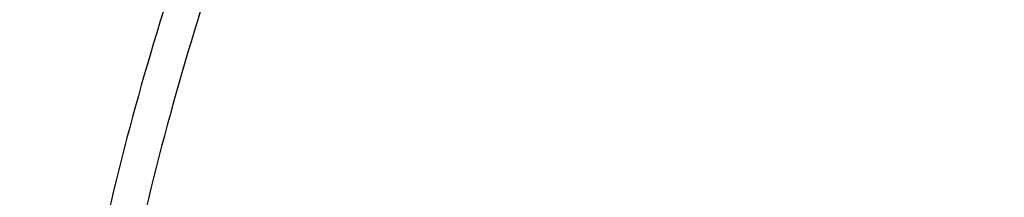
# Model space of a CAD drawing. Units: inches. Extents: x 7.1 to 14.8, y -2.6 to 21.1.
# Drawn here: x 10.6 to 10.7, y 16.3 to 16.3 of the extents above; entities that cross this region are included whole.
import ezdxf

# ---------------------------------------------------------------- set-up
doc = ezdxf.new("R2010")
doc.units = ezdxf.units.IN
doc.header["$LTSCALE"] = 1.21
doc.header["$MEASUREMENT"] = 0
doc.layers.get('0').update_dxf_attribs({"linetype": 'CONTINUOUS'})

msp = doc.modelspace()

# ---------------------------------------------------------------- linework, layer by layer
at = {"color": 9, "linetype": 'Continuous'}
for points, knots in [([(9.2943564332, 16.302295672), (9.2943564332, 16.3213125617), (9.2956805134, 16.3594060037), (9.3016302914, 16.416372938), (9.311530728300001, 16.4730644081), (9.3253557027, 16.5293379309), (9.3430713874, 16.5850582392), (9.364633207, 16.6400897662), (9.3899875192, 16.6942996393), (9.419071687, 16.7475571558), (9.4518142493, 16.7997342155), (9.4881349938, 16.850705577), (9.527945329, 16.9003492997), (9.5711480176, 16.9485462423), (9.6176401082, 16.9951825731), (9.6844185448, 17.0556361695), (9.7568484371, 17.1119571035), (9.8341229609, 17.1639383059), (9.9161867089, 17.2139552194), (10.0250429395, 17.2708754042), (10.163420389, 17.3293598055), (10.3092030934, 17.3779858317), (10.4609914461, 17.4162913354), (10.6173371344, 17.4439146565), (10.776745325, 17.4605943325), (10.9376923428, 17.4661716802), (11.0986393605, 17.4605943325), (11.2580475511, 17.4439146565), (11.4143932394, 17.4162913354), (11.5661815921, 17.3779858317), (11.7119642965, 17.3293598055), (11.850341746, 17.2708754042), (11.9591979766, 17.2139552194), (12.0412617246, 17.1639383059), (12.1185362484, 17.1119571035), (12.1909661407, 17.0556361695), (12.2577445773, 16.995182573), (12.3042366679, 16.9485462422), (12.3474393565, 16.9003492996), (12.3872496917, 16.8507055769), (12.4235704362, 16.7997342154), (12.4563129985, 16.7475571557), (12.4853971663, 16.6942996392), (12.5107514785, 16.6400897662), (12.5323132981, 16.5850582391), (12.5500289828, 16.5293379309), (12.5638539572, 16.4730644081), (12.5737543941, 16.4163729379), (12.5797041721, 16.3594060037), (12.5810282523, 16.3213125617), (12.5810282523, 16.302295672)], [0, 0, 0, 0, 0.0128544161, 0.0257402565, 0.0386868022, 0.0517240581, 0.0648796695, 0.0781796617, 0.0916478387, 0.1053055197, 0.1191713821, 0.1332613086, 0.1475883276, 0.1621626107, 0.1769915054, 0.1920795961, 0.2230296086, 0.2388967145, 0.255015937, 0.2879716086, 0.3218221432, 0.3564582764, 0.3917487435, 0.4275449331, 0.4636853503, 0.5, 0.5363146497, 0.5724550669, 0.6082512565, 0.6435417236, 0.6781778568000001, 0.7120283914, 0.744984063, 0.7611032855, 0.7769703914, 0.8079204039, 0.8230084945999999, 0.8378373893000001, 0.8524116723999999, 0.8667386914, 0.8808286179000001, 0.8946944803, 0.9083521613, 0.9218203383, 0.9351203306, 0.9482759419, 0.9613131978, 0.9742597434999999, 0.9871455839, 1, 1, 1, 1]), ([(12.5478302418, 16.3007264706), (12.5478302418, 16.3193591426), (12.5465328826, 16.3566830526), (12.54070334, 16.4124991671), (12.5310028974, 16.4680454201), (12.5174572115, 16.5231821135), (12.5000993865, 16.5777767742), (12.4789731547, 16.6316965798), (12.4541310772, 16.6848113392), (12.4256344565, 16.7369929747), (12.3935532845, 16.7881159382), (12.3579662999, 16.8380576079), (12.3189602381, 16.8866984748), (12.2766303195, 16.9339217751), (12.2310773715, 16.9796159128), (12.1656479906, 17.0388482689), (12.0946813633, 17.0940315236), (12.018967826, 17.1449625031), (11.9385619095, 17.1939690067), (11.831904811, 17.2497394448), (11.6963227261, 17.3070421491), (11.5534851402, 17.3546861026), (11.4047630917, 17.3922174987), (11.2515758829, 17.419283076), (11.0953879637, 17.4356254916), (10.9376923428, 17.4410904777), (10.7799967218, 17.4356254916), (10.6238088026, 17.419283076), (10.4706215938, 17.3922174987), (10.3218995453, 17.3546861026), (10.1790619594, 17.3070421491), (10.0434798745, 17.2497394448), (9.936822776, 17.1939690067), (9.856416859500001, 17.1449625031), (9.7807033222, 17.0940315236), (9.7097366949, 17.038848269), (9.644307314, 16.9796159128), (9.598754366, 16.9339217751), (9.5564244474, 16.8866984749), (9.5174183856, 16.838057608), (9.481831401, 16.7881159382), (9.449750229, 16.7369929747), (9.4212536083, 16.6848113393), (9.3964115308, 16.6316965799), (9.375285299, 16.5777767742), (9.357927474, 16.5231821135), (9.3443817881, 16.4680454201), (9.3346813455, 16.4124991671), (9.3288518029, 16.3566830526), (9.3275544437, 16.3193591426), (9.3275544437, 16.3007264706)], [0, 0, 0, 0, 0.0128543843, 0.0257402689, 0.038686802, 0.0517240551, 0.0648796719, 0.0781796613, 0.0916478376, 0.1053055192, 0.1191713839, 0.1332613092, 0.1475883256, 0.1621626092, 0.1769915083, 0.1920795976, 0.223029606, 0.2388967174, 0.255015939, 0.2879716055, 0.3218221455, 0.3564582737, 0.3917487454, 0.4275449316, 0.4636853511, 0.5, 0.5363146489, 0.5724550684, 0.6082512546, 0.6435417263000001, 0.6781778545, 0.7120283945, 0.7449840609999999, 0.7611032826, 0.776970394, 0.8079204024, 0.8230084916, 0.8378373907, 0.8524116744, 0.8667386908, 0.8808286161, 0.8946944808, 0.9083521623999999, 0.9218203387, 0.9351203281, 0.9482759449, 0.9613131979999999, 0.9742597311, 0.9871456156999999, 1, 1, 1, 1]), ([(9.7221663308, 16.2845350141), (9.7221663308, 16.2986010709), (9.7231458104, 16.3267776904), (9.7275465432, 16.3689144338), (9.7348695942, 16.4108475558), (9.745095616, 16.45247131), (9.758199368, 16.4936859305), (9.7741479176, 16.5343911202), (9.792901734600001, 16.574488594), (9.8144143836, 16.613881331), (9.838633679900001, 16.6524758062), (9.8747488815, 16.7031600306), (9.9265498362, 16.7640407133), (9.9978707801, 16.8317957764), (10.0781895172, 16.8942504731), (10.1667254531, 16.9508149052), (10.2626306725, 17.0009629965), (10.3649874344, 17.0442236421), (10.4728175952, 17.0801905621), (10.5850911335, 17.1085239683), (10.7007352411, 17.1289561558), (10.8186446928, 17.1412935954), (10.9376923427, 17.1454189763), (11.0567399927, 17.1412935954), (11.1746494444, 17.1289561558), (11.290293552, 17.1085239683), (11.4025670903, 17.0801905621), (11.5103972511, 17.0442236421), (11.612754013, 17.0009629965), (11.7086592324, 16.9508149052), (11.7971951683, 16.8942504731), (11.8775139054, 16.8317957764), (11.9488348493, 16.7640407132), (12.000635804, 16.7031600306), (12.0367510055, 16.6524758062), (12.0609703019, 16.613881331), (12.0824829509, 16.574488594), (12.1012367679, 16.5343911201), (12.1171853175, 16.4936859305), (12.1302890694, 16.4524713099), (12.1405150913, 16.4108475558), (12.1478381423, 16.3689144338), (12.1522388751, 16.3267776904), (12.1532183546, 16.2986010709), (12.1532183546, 16.2845350141)], [0, 0, 0, 0, 0.0128550062, 0.0257417861, 0.0386890344, 0.0517270137, 0.064883408, 0.0781841524, 0.09165310300000001, 0.1053115773, 0.1191782341, 0.1332689637, 0.1621610447, 0.1920699252, 0.2230217193, 0.2550018565, 0.287959417, 0.3218119039, 0.3564500232, 0.3917425217, 0.4275407684, 0.4636832625, 0.5, 0.5363167375, 0.5724592316, 0.6082574783, 0.6435499768, 0.6781880961, 0.712040583, 0.7449981434999999, 0.7769782807, 0.8079300748, 0.8378389553, 0.8667310362999999, 0.8808217659, 0.8946884226999999, 0.908346897, 0.9218158476, 0.9351165920000001, 0.9482729864, 0.9613109656000001, 0.9742582139, 0.9871449938, 1, 1, 1, 1]), ([(12.1199864772, 16.2833785079), (12.1199864772, 16.2970600056), (12.1190337762, 16.3244662904), (12.1147533572, 16.3654510362), (12.1076305148, 16.4062377274), (12.0976840673, 16.4467235088), (12.0849385655, 16.486811342), (12.0694260413, 16.526403672), (12.0511849443, 16.5654049009), (12.0302604404, 16.6037206601), (12.0067032876, 16.6412599815), (11.9715754577, 16.6905585244), (11.9211907154, 16.7497747594), (11.8518196507, 16.8156774327), (11.773696788, 16.876424649), (11.6875813806, 16.9314426377), (11.5942981623, 16.9802197051), (11.4947397834, 17.0222976261), (11.3898576456, 17.0572812284), (11.2806536101, 17.0848400134), (11.1681711549, 17.104713595), (11.0534852891, 17.1167137352), (10.9376923427, 17.1207263302), (10.8218993964, 17.1167137352), (10.7072135306, 17.104713595), (10.5947310754, 17.0848400134), (10.4855270399, 17.0572812284), (10.3806449021, 17.0222976261), (10.2810865232, 16.9802197051), (10.1878033049, 16.9314426377), (10.1016878975, 16.8764246491), (10.0235650348, 16.8156774328), (9.9541939701, 16.7497747594), (9.9038092278, 16.6905585244), (9.8686813979, 16.6412599815), (9.845124245, 16.6037206601), (9.8241997412, 16.5654049009), (9.8059586442, 16.5264036721), (9.79044612, 16.4868113421), (9.7777006182, 16.4467235088), (9.7677541707, 16.4062377274), (9.7606313283, 16.3654510362), (9.7563509093, 16.3244662904), (9.7553982082, 16.2970600056), (9.7553982082, 16.2833785079)], [0, 0, 0, 0, 0.0128550062, 0.0257417861, 0.0386890344, 0.0517270136, 0.064883408, 0.0781841523, 0.09165310300000001, 0.1053115773, 0.1191782341, 0.1332689637, 0.1621610447, 0.1920699252, 0.2230217193, 0.2550018565, 0.287959417, 0.3218119039, 0.3564500232, 0.3917425217, 0.4275407684, 0.4636832625, 0.5, 0.5363167375, 0.5724592316, 0.6082574783, 0.6435499768, 0.6781880961, 0.712040583, 0.7449981434999999, 0.7769782807, 0.8079300748, 0.8378389553, 0.8667310362999999, 0.8808217659, 0.8946884226999999, 0.908346897, 0.9218158476999999, 0.9351165920000001, 0.9482729862999999, 0.9613109656000001, 0.9742582139, 0.9871449938, 1, 1, 1, 1]), ([(10.1499813664, 16.2721006746), (10.1499813664, 16.2812158499), (10.1506162421, 16.299475486), (10.153467898, 16.3267819044), (10.1582135504, 16.3539564876), (10.1648406582, 16.3809302972), (10.1733321638, 16.4076391023), (10.1836675917, 16.4340177397), (10.1958209353, 16.4600025002), (10.2097618191, 16.4855307215), (10.2254570612, 16.5105414509), (10.2488611802, 16.5433869336), (10.2824303287, 16.5828401329), (10.3286492492, 16.6267481836), (10.3806990458, 16.6672214678), (10.4380740094, 16.7038775257), (10.5002245914, 16.736375464), (10.5665559423, 16.7644102587), (10.6364343371, 16.787718282), (10.7091922213, 16.8060794863), (10.7841343781, 16.8193203633), (10.8605445621, 16.8273155102), (10.9376923428, 16.8299890575), (11.0148401234, 16.8273155102), (11.0912503074, 16.8193203633), (11.1661924642, 16.8060794863), (11.2389503484, 16.787718282), (11.3088287432, 16.7644102586), (11.3751600941, 16.736375464), (11.4373106761, 16.7038775256), (11.4946856397, 16.6672214678), (11.5467354362, 16.6267481835), (11.5929543568, 16.5828401329), (11.6265235052, 16.5433869336), (11.6499276243, 16.5105414509), (11.6656228664, 16.4855307215), (11.6795637502, 16.4600025002), (11.6917170938, 16.4340177397), (11.7020525217, 16.4076391023), (11.7105440273, 16.3809302972), (11.7171711351, 16.3539564876), (11.7219167875, 16.3267819044), (11.7247684434, 16.299475486), (11.725403319, 16.2812158499), (11.725403319, 16.2721006746)], [0, 0, 0, 0, 0.0128547111, 0.0257418316, 0.0386891125, 0.0517269737, 0.0648834021, 0.0781841644, 0.09165310310000001, 0.1053115697, 0.1191782379, 0.1332689661, 0.1621610459, 0.192069926, 0.2230217127, 0.2550018538, 0.2879594236, 0.3218119016, 0.3564500203, 0.391742521, 0.427540769, 0.4636832636, 0.5, 0.5363167364, 0.5724592310000001, 0.6082574789999999, 0.6435499798, 0.6781880984, 0.7120405764, 0.7449981462, 0.7769782873000001, 0.807930074, 0.8378389541, 0.8667310339000001, 0.8808217621, 0.8946884303, 0.908346897, 0.9218158356, 0.9351165979, 0.9482730263, 0.9613108875, 0.9742581684, 0.9871452889, 1, 1, 1, 1]), ([(11.6921478506, 16.2713568635), (11.6921478506, 16.2800872157), (11.691539778, 16.2975759693), (11.6888085133, 16.3237295685), (11.6842632104, 16.3497569015), (11.6779158918, 16.3755919258), (11.6697828532, 16.4011731757), (11.6598838642, 16.4264380373), (11.6482432311, 16.4513262575), (11.6303072122, 16.4841713564), (11.6035467111, 16.5240188018), (11.5652925697, 16.5689744253), (11.521022387, 16.6110328017), (11.4711707335, 16.6497962544), (11.4162178174, 16.6849050918), (11.356691156, 16.7160309473), (11.2931601567, 16.742882198), (11.2262318823, 16.7652061997), (11.1565456787, 16.7827922352), (11.0847674194, 16.7954741102), (11.0115831095, 16.8031317193), (10.9376923428, 16.8056923951), (10.863801576, 16.8031317193), (10.7906172661, 16.7954741102), (10.7188390068, 16.7827922352), (10.6491528032, 16.7652061997), (10.5822245287, 16.742882198), (10.5186935295, 16.7160309473), (10.4591668681, 16.6849050918), (10.404213952, 16.6497962544), (10.3543622985, 16.6110328017), (10.3100921158, 16.5689744253), (10.2718379744, 16.5240188018), (10.2450774733, 16.4841713564), (10.2271414544, 16.4513262575), (10.2155008213, 16.4264380373), (10.2056018323, 16.4011731758), (10.1974687937, 16.3755919259), (10.1911214751, 16.3497569015), (10.1865761722, 16.3237295686), (10.1838449075, 16.2975759693), (10.1832368348, 16.2800872157), (10.1832368348, 16.2713568635)], [0, 0, 0, 0, 0.0128550205, 0.0257424512, 0.0386900437, 0.0517282188, 0.0648849638, 0.07818604629999999, 0.0916553091, 0.1053141045, 0.1332601389, 0.1621529142, 0.1920625142, 0.2230150459, 0.2549959568, 0.2879543198, 0.3218076126, 0.356446565, 0.3917399153, 0.4275390249, 0.4636823894, 0.5, 0.5363176106, 0.5724609750999999, 0.6082600846, 0.643553435, 0.6781923874, 0.7120456801999999, 0.7450040431999999, 0.7769849541, 0.8079374858, 0.8378470858, 0.8667398611, 0.8946858955, 0.9083446909, 0.9218139537000001, 0.9351150362, 0.9482717812, 0.9613099562999999, 0.9742575487, 0.9871449795, 1, 1, 1, 1]), ([(10.6879634186, 16.6596168046), (10.6633366094, 16.6518838127), (10.6272343972, 16.6385114415), (10.5812288491, 16.617009266), (10.538161728, 16.5938266176), (10.4980201351, 16.5674633196), (10.4615303517, 16.5380530405), (10.4365701647, 16.5150027544), (10.4138334473, 16.4908224943), (10.3934216184, 16.4656183712), (10.3783437682, 16.4437336533), (10.3675599903, 16.4258353462), (10.3577256587, 16.4078751032), (10.3470034142, 16.3849835371), (10.3383931507, 16.3614360508), (10.3328663632, 16.342410908), (10.328266324, 16.3233781413), (10.3258122903, 16.3089139884), (10.3246365446, 16.2992462378)], [0, 0, 0, 0, 0.1433877857, 0.2133377249, 0.2819769233, 0.4149768056, 0.4793123914, 0.5421655257, 0.6035552057, 0.6635287284, 0.7221628445, 0.7510158273, 0.779576541, 0.8358815879000001, 0.8912550284, 0.9186576933, 0.9458999438, 1, 1, 1, 1]), ([(10.4917911795, 16.2593600115), (10.4917911795, 16.2645196567), (10.4921506979, 16.2748558956), (10.4937647215, 16.2903133968), (10.4964512337, 16.3056963451), (10.5002025746, 16.3209654763), (10.5050095129, 16.3360844874), (10.5108599686, 16.3510166593), (10.5177398095, 16.365726243), (10.5283405966, 16.3851383793), (10.5441565776, 16.4086892255), (10.5667656989, 16.4352590646), (10.5929304274, 16.4601165613), (10.6223939492, 16.4830266659), (10.6548723941, 16.5037768644), (10.6900540489, 16.5221730123), (10.7276023907, 16.538042726), (10.7671586102, 16.5512367041), (10.8083448125, 16.5616304843), (10.8507674716, 16.5691257764), (10.8940211427, 16.5736515774), (10.9376923429, 16.5751649648), (10.9813635431, 16.5736515774), (11.0246172142, 16.5691257763), (11.0670398733, 16.5616304842), (11.1082260756, 16.551236704), (11.1477822951, 16.5380427259), (11.1853306368, 16.5221730122), (11.2205122917, 16.5037768642), (11.2529907365, 16.4830266658), (11.2824542583, 16.4601165611), (11.3086189868, 16.4352590644), (11.3312281081, 16.4086892252), (11.347044089, 16.3851383791), (11.3576448761, 16.3657262427), (11.364524717, 16.351016659), (11.3703751727, 16.3360844871), (11.3751821109, 16.320965476), (11.3789334519, 16.3056963448), (11.381619964, 16.2903133966), (11.3832339876, 16.2748558955), (11.3835935059, 16.2645196567), (11.3835935059, 16.2593600115)], [0, 0, 0, 0, 0.0128545213, 0.0257423966, 0.0386902425, 0.0517281983, 0.0648849086, 0.07818605690000001, 0.0916553151, 0.1053141055, 0.1332601435, 0.1621529111, 0.1920625127, 0.2230150456, 0.2549959464, 0.2879543035, 0.321807602, 0.3564465631, 0.3917399141, 0.4275390240999999, 0.46368239, 0.5000000001, 0.5363176103, 0.5724609762, 0.6082600861999999, 0.6435534372, 0.6781923981999999, 0.7120456967000001, 0.7450040539, 0.7769849547, 0.8079374876000001, 0.8378470890999999, 0.8667398567, 0.8946858948, 0.9083446851000001, 0.9218139434, 0.9351150917000001, 0.948271802, 0.9613097578, 0.9742576036, 0.9871454787999999, 1, 1, 1, 1]), ([(10.6114377257, 16.26288445), (10.6114377257, 16.2704400561), (10.6124985354, 16.2856436816), (10.6172465015, 16.3081653264), (10.6250999408, 16.3302344191), (10.6359731766, 16.3516285174), (10.649751568, 16.3721436841), (10.6662948231, 16.3915856912), (10.6854387025, 16.4097728562), (10.7069964898, 16.4265357121), (10.7307601444, 16.4417180608), (10.7565016851, 16.4551780545), (10.7839748572, 16.4667895143), (10.8129171382, 16.476443219), (10.8430520347, 16.4840480927), (10.8740916168, 16.4895322169), (10.9057392313, 16.4928436375), (10.9376923428, 16.493950947), (10.9696454542, 16.4928436375), (11.0012930688, 16.4895322169), (11.0323326508, 16.4840480927), (11.0624675473, 16.476443219), (11.0914098283, 16.4667895143), (11.1188830004, 16.4551780545), (11.1446245411, 16.4417180608), (11.1683881957, 16.426535712), (11.189945983, 16.4097728562), (11.2090898624, 16.3915856912), (11.2256331175, 16.3721436841), (11.2394115089, 16.3516285174), (11.2502847446, 16.3302344191), (11.258138184, 16.3081653264), (11.2628861501, 16.2856436816), (11.2639469597, 16.2704400561), (11.2639469597, 16.26288445)], [0, 0, 0, 0, 0.0257298652, 0.0517038012, 0.0781504679, 0.1052684833, 0.1332177514, 0.1621138631, 0.1920269282, 0.2229830458, 0.2549676488, 0.2879298178, 0.3217870271, 0.3564299865, 0.391727411, 0.4275306539, 0.4636781943, 0.5, 0.5363218058, 0.5724693461, 0.6082725890999999, 0.6435700136, 0.6782129729, 0.7120701822, 0.7450323513, 0.7770169543000001, 0.8079730719, 0.8378861369, 0.8667822486, 0.8947315168000001, 0.9218495322, 0.9482961987999999, 0.9742701348999999, 1, 1, 1, 1]), ([(7.9976923427, 16.4624869601), (7.9976923427, 16.4284645118), (8.0000609455, 16.3603138501), (8.0107057267, 16.2583975006), (8.0284177525, 16.1569743173), (8.0531515146, 16.0562983917), (8.0848455835, 15.956612349), (8.1234204612, 15.8581584861), (8.168780456, 15.761174637), (8.2208133858, 15.6658946416), (8.2793912801, 15.5725476141), (8.3443706473, 15.4813575358), (8.4155929605, 15.3925428466), (8.4928850535, 15.3063160385), (8.5760595324, 15.2228832463), (8.664915198200001, 15.1424438379), (8.7592374896, 15.0651900005), (8.8587989522, 14.9913063265), (8.963359734400001, 14.9209694017), (9.0726680975, 14.8543473592), (9.1864610125, 14.7915995181), (9.3044647612, 14.7328759992), (9.4263955676, 14.6783173588), (9.5519602511, 14.628054244), (9.6808569361, 14.5822070665), (9.812775673600001, 14.5408857165), (9.9473995126, 14.5041892346), (10.0844039675, 14.4722057275), (10.2234626412, 14.445011416), (10.4115509072, 14.4151640531), (10.6019094966, 14.3952460035), (10.79346074, 14.3852608663), (10.9376923427, 14.3827585999), (11.0819239454, 14.3852608663), (11.2734751889, 14.3952460035), (11.4638337782, 14.4151640531), (11.6519220443, 14.445011416), (11.7909807179, 14.4722057275), (11.9279851729, 14.5041892346), (12.0626090118, 14.5408857165), (12.1945277494, 14.5822070665), (12.3234244343, 14.628054244), (12.4489891178, 14.6783173588), (12.5709199243, 14.7328759992), (12.6889236729, 14.7915995181), (12.802716588, 14.8543473592), (12.9120249511, 14.9209694017), (13.0165857333, 14.9913063265), (13.1161471959, 15.0651900005), (13.2104694872, 15.1424438379), (13.299325153, 15.2228832463), (13.382499632, 15.3063160385), (13.459791725, 15.3925428466), (13.5310140381, 15.4813575358), (13.5959934054, 15.5725476141), (13.6545712997, 15.6658946416), (13.7066042294, 15.761174637), (13.7519642242, 15.8581584861), (13.7905391019, 15.956612349), (13.8222331709, 16.0562983917), (13.846966933, 16.1569743173), (13.8646789588, 16.2583975006), (13.87532374, 16.3603138501), (13.8776923427, 16.4284645118), (13.8776923427, 16.4624869601)], [0, 0, 0, 0, 0.012853372, 0.0257377918, 0.0386832237, 0.051719256, 0.0648736359, 0.0781723966, 0.0916393193, 0.1052957339, 0.1191603079, 0.133248923, 0.1475746112, 0.1621475428, 0.1769750598, 0.192061744, 0.2074095131, 0.2230177376, 0.2388833718, 0.2550010948, 0.2713634588, 0.2879610407, 0.3047825938, 0.3218151994, 0.3390444168, 0.3564544315, 0.3740282006, 0.3917475965, 0.4095935488, 0.4275461833, 0.4636832419, 0.4818306878, 0.5, 0.5181693122, 0.5363167581, 0.5724538167000001, 0.5904064512, 0.6082524035, 0.6259717994, 0.6435455685, 0.6609555832, 0.6781848006, 0.6952174062, 0.7120389593, 0.7286365412000001, 0.7449989052, 0.7611166281999999, 0.7769822623999999, 0.7925904869, 0.8079382559999999, 0.8230249401999999, 0.8378524572, 0.8524253888, 0.866751077, 0.8808396920999999, 0.8947042661, 0.9083606807, 0.9218276034, 0.9351263640999999, 0.9482807440000001, 0.9613167762999999, 0.9742622082, 0.987146628, 1, 1, 1, 1]), ([(8.3096923427, 16.3629457971), (8.3096923427, 16.3325339307), (8.3118096044, 16.2716155656), (8.3213247005, 16.1805148316), (8.337157123999999, 16.0898548941), (8.3592660478, 15.9998629593), (8.3875966611, 15.9107558362), (8.422077866699999, 15.8227501356), (8.4626241505, 15.7360584478), (8.50913525, 15.6508898115), (8.561496729, 15.5674490063), (8.6195803238, 15.4859362429), (8.6832443337, 15.4065467795), (8.7523339779, 15.3294705594), (8.8266817603, 15.2548918467), (8.906107845, 15.1829888595), (8.990420453099999, 15.1139334101), (9.0794162403, 15.0478904819), (9.1728807817, 14.98501789), (9.270589057, 14.9254659313), (9.3723059735, 14.8693770191), (9.4777868259, 14.8168853678), (9.5867781427, 14.7681165722), (9.699017184299999, 14.7231876589), (9.8142366791, 14.6822054169), (9.9721521275, 14.6327411439), (10.1341628634, 14.5918558286), (10.2992564198, 14.5595700338), (10.4673893574, 14.5328893736), (10.6803118049, 14.5106102571), (10.9376923427, 14.5016915699), (11.1950728806, 14.5106102571), (11.4079953281, 14.5328893736), (11.5761282657, 14.5595700338), (11.7412218221, 14.5918558286), (11.903232558, 14.6327411439), (12.0611480063, 14.6822054169), (12.1763675012, 14.7231876589), (12.2886065428, 14.7681165722), (12.3975978595, 14.8168853678), (12.503078712, 14.8693770191), (12.6047956285, 14.9254659313), (12.7025039038, 14.98501789), (12.7959684452, 15.0478904819), (12.8849642324, 15.1139334101), (12.9692768405, 15.1829888595), (13.0487029252, 15.2548918467), (13.1230507076, 15.3294705594), (13.1921403518, 15.4065467795), (13.2558043617, 15.4859362429), (13.3138879564, 15.5674490063), (13.3662494355, 15.6508898115), (13.4127605349, 15.7360584478), (13.4533068188, 15.8227501356), (13.4877880243, 15.9107558362), (13.5161186377, 15.9998629593), (13.5382275615, 16.0898548941), (13.5540599849, 16.1805148316), (13.5635750811, 16.2716155656), (13.5656923427, 16.3325339307), (13.5656923427, 16.3629457971)], [0, 0, 0, 0, 0.0128536512, 0.0257383901, 0.0386841073, 0.0517204417, 0.0648751222, 0.0781741875, 0.0916414192, 0.1052981476, 0.1191630398, 0.1332519775, 0.1475779931, 0.1621512577, 0.1769791139, 0.1920661441, 0.2074142666, 0.2230228504, 0.2388888483, 0.2550069395, 0.2713696769, 0.287967638, 0.3047895766, 0.3218225739, 0.3390521879, 0.3564626021, 0.3917505991, 0.4095969594, 0.4275500053, 0.4636878937, 0.5, 0.5363121063, 0.5724499947, 0.5904030406, 0.6082494009, 0.6435373979, 0.6609478121, 0.6781774261, 0.6952104234, 0.7120323620000001, 0.7286303231, 0.7449930604999999, 0.7611111517, 0.7769771496, 0.7925857334, 0.8079338559, 0.8230208861, 0.8378487423000001, 0.8524220069, 0.8667480225, 0.8808369601999999, 0.8947018524, 0.9083585808, 0.9218258125, 0.9351248778, 0.9482795583, 0.9613158927, 0.9742616099, 0.9871463488, 1, 1, 1, 1]), ([(13.5194055654, 16.355462904), (13.5194055654, 16.3255867195), (13.517325572, 16.2657412858), (13.5079781021, 16.1762451053), (13.4924244933, 16.0871819208), (13.4707050062, 15.9987750227), (13.4428733837, 15.9112373286), (13.4089994989, 15.8247816627), (13.3691673255, 15.739616879), (13.323475401, 15.6559483214), (13.2720361653, 15.5739771532), (13.2149756121, 15.4939000613), (13.1524329372, 15.4159088659), (13.0845601794, 15.3401901711), (13.0115218653, 15.266925012), (12.933494663, 15.1962884823), (12.850667032, 15.1284493153), (12.763238735, 15.0635695875), (12.6714204056, 15.0018043428), (12.5754330838, 14.9433012417), (12.4755077054, 14.8882002055), (12.3718846531, 14.8366331173), (12.2648129623, 14.78872333), (12.1545507738, 14.7445857587), (12.041360648, 14.7043253106), (11.8862265776, 14.655732192), (11.72706933, 14.6155669542), (11.5648835356, 14.5838498744), (11.3997119011, 14.5576392034), (11.1905396516, 14.5357524457), (10.9376923417, 14.5269907254), (10.6848450317, 14.5357524459), (10.4756727823, 14.5576392037), (10.3105011477, 14.5838498748), (10.1483153534, 14.6155669546), (9.9891581063, 14.6557321925), (9.834024036499999, 14.7043253109), (9.720833911, 14.744585759), (9.6105717226, 14.7887233302), (9.5035000317, 14.8366331176), (9.3998769792, 14.8882002059), (9.2999516008, 14.9433012422), (9.2039642791, 15.0018043433), (9.1121459498, 15.0635695879), (9.0247176528, 15.1284493158), (8.941890021699999, 15.1962884829), (8.863862819400001, 15.2669250127), (8.7908245054, 15.3401901719), (8.7229517476, 15.4159088668), (8.6604090726, 15.4939000622), (8.6033485195, 15.5739771542), (8.5519092839, 15.6559483224), (8.5062173594, 15.7396168801), (8.466385186, 15.824781664), (8.4325113013, 15.91123733), (8.4046796789, 15.9987750241), (8.3829601919, 16.087181922), (8.367406583300001, 16.1762451061), (8.3580591135, 16.2657412862), (8.3559791201, 16.3255867196), (8.3559791201, 16.355462904)], [0, 0, 0, 0, 0.0128536341, 0.0257383992, 0.0386841043, 0.0517204419, 0.0648751219, 0.0781741871, 0.0916414198, 0.1052981486, 0.1191630405, 0.1332519773, 0.1475779919, 0.1621512561, 0.1769791133, 0.1920661456, 0.2074142687, 0.2230228514, 0.2388888475, 0.2550069374, 0.2713696749, 0.287967638, 0.3047895785, 0.3218225759, 0.3390521883, 0.3564626011, 0.3917505984, 0.4095969602, 0.4275500066, 0.4636878935, 0.5000000002, 0.5363121068, 0.5724499936999999, 0.5904030401, 0.6082494019, 0.6435373992, 0.6609478118, 0.6781774242, 0.6952104216, 0.7120323621, 0.7286303253, 0.7449930628, 0.7611111526000001, 0.7769771487, 0.7925857314, 0.8079338545, 0.8230208869, 0.8378487441, 0.8524220083, 0.8667480229000001, 0.8808369596, 0.8947018515, 0.9083585804000001, 0.9218258131, 0.9351248783, 0.9482795583, 0.9613158958, 0.9742616009, 0.9871463659999999, 1, 1, 1, 1]), ([(8.3855340744, 16.3530131632), (8.3855340744, 16.3234789955), (8.3875902565, 16.2643186606), (8.3968307183, 16.1758470152), (8.4122062724, 16.0878034092), (8.4336771189, 16.0004085764), (8.4611901303, 15.913872997), (8.4946762334, 15.8284070589), (8.5340524157, 15.744217225), (8.579221268, 15.6615064888), (8.6300716372, 15.5804737107), (8.6864789722, 15.5013133257), (8.7483056707, 15.4242149585), (8.8154014343, 15.3493630766), (8.8876036199, 15.2769366429), (8.9647375819, 15.2071087465), (9.046617018300001, 15.140046189), (9.1330444531, 15.0759091918), (9.2238116639, 15.0148510237), (9.318700141399999, 14.9570176549), (9.4174815934, 14.9025474047), (9.519918389099999, 14.8515706465), (9.625764344, 14.8042093211), (9.7347642722, 14.7605770283), (9.846658619, 14.720777474), (10.000016744, 14.6727406403), (10.1573519897, 14.6330352064), (10.3176811123, 14.6016812176), (10.4809618939, 14.5757706012), (10.6877395799, 14.5541343988), (10.9376923427, 14.545472981), (11.1876451054, 14.5541343988), (11.3944227914, 14.5757706012), (11.557703573, 14.6016812176), (11.7180326957, 14.6330352064), (11.8753679413, 14.6727406403), (12.0287260663, 14.720777474), (12.1406204131, 14.7605770282), (12.2496203414, 14.8042093211), (12.3554662963, 14.8515706464), (12.457903092, 14.9025474046), (12.556684544, 14.9570176548), (12.6515730215, 15.0148510237), (12.7423402323, 15.0759091917), (12.8287676671, 15.140046189), (12.9106471035, 15.2071087464), (12.9877810655, 15.2769366428), (13.0599832511, 15.3493630765), (13.1270790147, 15.4242149584), (13.1889057132, 15.5013133256), (13.2453130482, 15.5804737106), (13.2961634175, 15.6615064887), (13.3413322697, 15.7442172249), (13.3807084521, 15.8284070588), (13.4141945551, 15.9138729969), (13.4417075665, 16.0004085762), (13.463178413, 16.0878034091), (13.4785539671, 16.1758470151), (13.4877944289, 16.2643186606), (13.489850611, 16.3234789954), (13.489850611, 16.3530131632)], [0, 0, 0, 0, 0.0128536341, 0.0257383992, 0.0386841043, 0.0517204418, 0.06487512179999999, 0.078174187, 0.0916414197, 0.1052981486, 0.1191630405, 0.1332519773, 0.1475779919, 0.162151256, 0.1769791132, 0.1920661456, 0.2074142687, 0.2230228514, 0.2388888476, 0.2550069374, 0.2713696749, 0.287967638, 0.3047895786, 0.3218225759, 0.3390521883, 0.356462601, 0.3917505982, 0.40959696, 0.4275500065, 0.4636878933, 0.5, 0.5363121067000001, 0.5724499935, 0.5904030399, 0.6082494018, 0.643537399, 0.6609478117, 0.6781774240999999, 0.6952104214, 0.7120323620000001, 0.7286303251, 0.7449930626000001, 0.7611111523999999, 0.7769771485, 0.7925857312000001, 0.8079338544, 0.8230208868000001, 0.8378487440000001, 0.8524220081, 0.8667480227, 0.8808369595000001, 0.8947018514, 0.9083585803, 0.921825813, 0.9351248781999999, 0.9482795582, 0.9613158957, 0.9742616008, 0.9871463659, 1, 1, 1, 1]), ([(8.283561578099999, 16.3457813335), (8.283561578099999, 16.3150670754), (8.2856998921, 16.253542986), (8.2953095989, 16.161536418), (8.3112994475, 16.0699750294), (8.3336282051, 15.9790882855), (8.3622405158, 15.8890951514), (8.3970645753, 15.8002143913), (8.4380140195, 15.7126607096), (8.4849875888, 15.6266452233), (8.537869709099999, 15.5423747484), (8.5965308415, 15.4600514862), (8.6608278762, 15.3798726364), (8.7306044935, 15.302030031), (8.805691531699999, 15.2267097662), (8.8859073669, 15.1540918323), (8.9710583132, 15.0843497498), (9.0609390047, 15.0176501427), (9.1553328835, 14.9541523954), (9.2540126949, 14.8940082983), (9.356740997100001, 14.8373616844), (9.463270696, 14.7843480883), (9.5733456308, 14.7350944088), (9.6867010913, 14.6897186262), (9.8030647114, 14.6483293882), (9.9221560118, 14.6110260265), (10.0436913111, 14.5778973264), (10.2091383988, 14.5392739645), (10.3776802263, 14.5094956128), (10.5483255556, 14.4885711527), (10.7208386829, 14.47353501), (10.9376923427, 14.4660196728), (11.1545460026, 14.47353501), (11.3270591299, 14.4885711527), (11.4977044592, 14.5094956128), (11.6662462867, 14.5392739645), (11.8316933744, 14.5778973264), (11.9532286737, 14.6110260265), (12.0723199741, 14.6483293882), (12.1886835941, 14.6897186262), (12.3020390547, 14.7350944088), (12.4121139895, 14.7843480883), (12.5186436884, 14.8373616844), (12.6213719906, 14.8940082983), (12.720051802, 14.9541523954), (12.8144456808, 15.0176501427), (12.9043263722, 15.0843497498), (12.9894773186, 15.1540918323), (13.0696931537, 15.2267097662), (13.144780192, 15.302030031), (13.2145568093, 15.3798726364), (13.278853844, 15.4600514862), (13.3375149763, 15.5423747484), (13.3903970967, 15.6266452233), (13.437370666, 15.7126607096), (13.4783201102, 15.8002143913), (13.5131441697, 15.8890951514), (13.5417564804, 15.9790882855), (13.564085238, 16.0699750294), (13.5800750865, 16.161536418), (13.5896847933, 16.253542986), (13.5918231074, 16.3150670754), (13.5918231074, 16.3457813335)], [0, 0, 0, 0, 0.0128535018, 0.0257380909, 0.0386836576, 0.0517198404, 0.064874368, 0.0781732787, 0.0916403538, 0.1052969234, 0.1191616544, 0.1332504283, 0.1475762774, 0.1621493726, 0.1769770564, 0.1920639112, 0.2074118553, 0.2230202576, 0.238886071, 0.2550039748, 0.271366522, 0.2879642902, 0.3047860332, 0.3218188325, 0.3390482462, 0.356458458, 0.3740324248, 0.3917520196, 0.4275452844, 0.445584265, 0.4636883159, 0.5, 0.5363116841, 0.554415735, 0.5724547156, 0.6082479803999999, 0.6259675752, 0.643541542, 0.6609517538, 0.6781811675, 0.6952139668, 0.7120357098000001, 0.728633478, 0.7449960252, 0.7611139290000001, 0.7769797423999999, 0.7925881446999999, 0.8079360888, 0.8230229436, 0.8378506273999999, 0.8524237226000001, 0.8667495717, 0.8808383456000001, 0.8947030765999999, 0.9083596462000001, 0.9218267213, 0.935125632, 0.9482801595999999, 0.9613163424, 0.9742619091, 0.9871464981999999, 1, 1, 1, 1]), ([(8.4592826878, 16.3457177295), (8.4592826878, 16.3170369981), (8.461279453200001, 16.2595861943), (8.4702528973, 16.1736710763), (8.4851841504, 16.0881716285), (8.5060345631, 16.0033022063), (8.532752542899999, 15.9192672079), (8.5652710124, 15.8362709419), (8.6035093587, 15.7545139047), (8.6473729842, 15.6741932264), (8.69675396, 15.595502011), (8.751531287, 15.5186291139), (8.8115715191, 15.4437585315), (8.8767280128, 15.3710699692), (8.94684546, 15.3007350428), (9.0475577235, 15.2095614818), (9.156794056399999, 15.1246202862), (9.2733348555, 15.046225433), (9.3654840271, 14.9900612749), (9.4614103091, 14.9371655692), (9.560887231599999, 14.8876617161), (9.6636745475, 14.8416690109), (9.7695247667, 14.7992975305), (9.8781857471, 14.7606480497), (10.0271123501, 14.7139993146), (10.1799011467, 14.6754412318), (10.3355973081, 14.6449932655), (10.4941598356, 14.619831377), (10.6949623564, 14.5988203866), (10.9376923424, 14.5904092539), (11.1804223284, 14.5988203865), (11.3812248491, 14.6198313769), (11.5397873767, 14.6449932654), (11.6954835382, 14.6754412316), (11.8482723348, 14.7139993144), (11.9971989378, 14.7606480495), (12.1058599181, 14.7992975303), (12.2117101374, 14.8416690107), (12.3144974533, 14.8876617159), (12.4139743758, 14.9371655689), (12.5099006579, 14.9900612746), (12.6020498296, 15.0462254327), (12.7185906286, 15.1246202859), (12.8278269616, 15.2095614814), (12.9285392251, 15.3007350424), (12.9986566723, 15.3710699688), (13.063813166, 15.4437585311), (13.1238533982, 15.5186291135), (13.1786307252, 15.5955020106), (13.2280117011, 15.674193226), (13.2718753265, 15.7545139043), (13.3101136729, 15.8362709415), (13.3426321424, 15.9192672074), (13.3693501222, 16.0033022057), (13.3902005349, 16.0881716279), (13.4051317881, 16.1736710758), (13.4141052323, 16.259586194), (13.4161019977, 16.317036998), (13.4161019977, 16.3457177295)], [0, 0, 0, 0, 0.0128538617, 0.025738855, 0.0386847894, 0.0517213578, 0.0648762709, 0.0781755717, 0.0916430431, 0.1053000139, 0.1191651514, 0.1332543378, 0.1475806061, 0.1621541285, 0.1769822484, 0.192069548, 0.2230179445, 0.2388842217, 0.255002597, 0.2713656244, 0.2879638816, 0.3047861202, 0.3218194193, 0.3390493369, 0.356460058, 0.3917486804, 0.4095953584000001, 0.4275487229, 0.4636872499, 0.5, 0.53631275, 0.572451277, 0.5904046414999999, 0.6082513195, 0.6435399419, 0.6609506629999999, 0.6781805806, 0.6952138797, 0.7120361183, 0.7286343755, 0.7449974029, 0.7611157782, 0.7769820555, 0.8079304519, 0.8230177515, 0.8378458714, 0.8524193938, 0.8667456621999999, 0.8808348484999999, 0.8946999861, 0.9083569569, 0.9218244281999999, 0.9351237290000001, 0.9482786420999999, 0.9613152105, 0.9742611448999999, 0.9871461382, 1, 1, 1, 1]), ([(13.0088329963, 16.3253989709), (13.0088329963, 16.3014313691), (13.0071642831, 16.2534212149), (12.9996655252, 16.1816242517), (12.9871877844, 16.1101745483), (12.9697637424, 16.0392514814), (12.9474362491, 15.9690256588), (12.9202613441, 15.8996679288), (12.8883065517, 15.8313457689), (12.8516509499, 15.7642239391), (12.8103845685, 15.6984636778), (12.764608993, 15.634223364), (12.7144335948, 15.5716547885), (12.6412164568, 15.4899728606), (12.5601708012, 15.4129752732), (12.4723482729, 15.3410466078), (12.378082185, 15.2710919142), (12.2774392389, 15.2067917597), (12.1713822152, 15.1483099524), (12.0598247426, 15.0927941576), (11.943440275, 15.043604583), (11.8230953801, 15.000799227), (11.6986372913, 14.9618148228), (11.5384877923, 14.9213992737), (11.3414456413, 14.886585912), (11.1405379731, 14.865563826), (10.9376923427, 14.8585345946), (10.7348467123, 14.865563826), (10.5339390441, 14.886585912), (10.3368968931, 14.9213992737), (10.1767473941, 14.9618148228), (10.0522893053, 15.0007992271), (9.9319444104, 15.043604583), (9.8155599428, 15.0927941576), (9.704002470199999, 15.1483099524), (9.597945446499999, 15.2067917598), (9.4973025004, 15.2710919142), (9.4030364125, 15.3410466078), (9.3152138842, 15.4129752733), (9.2341682287, 15.4899728607), (9.160951090700001, 15.5716547886), (9.1107756925, 15.6342233641), (9.0650001169, 15.6984636779), (9.023733735499999, 15.7642239392), (8.9870781337, 15.8313457689), (8.9551233414, 15.8996679288), (8.9279484363, 15.9690256587), (8.905620943099999, 16.0392514814), (8.888196901, 16.1101745483), (8.8757191603, 16.1816242517), (8.8682204024, 16.253421215), (8.8665516892, 16.3014313691), (8.8665516892, 16.3253989709)], [0, 0, 0, 0, 0.0128543507, 0.0257399926, 0.0386864441, 0.0517235791, 0.0648790601, 0.0781789317, 0.0916469839, 0.1053045392, 0.1191702699, 0.1332600612, 0.1475869486, 0.1621611001, 0.1920679833, 0.2074170361, 0.2230265682, 0.2550045669, 0.2713682961, 0.2879672655, 0.3218174884, 0.3390481458, 0.3564596146, 0.3917497555, 0.427545609, 0.4636856896, 0.5, 0.5363143104, 0.5724543911, 0.6082502446, 0.6435403854999999, 0.6609518542, 0.6781825116, 0.7120327345, 0.7286317039, 0.7449954331, 0.7769734318000001, 0.7925829640000001, 0.8079320167, 0.8378388998999999, 0.8524130514, 0.8667399388, 0.8808297302, 0.8946954608, 0.9083530161, 0.9218210683, 0.9351209398999999, 0.9482764209000001, 0.9613135559, 0.9742600074, 0.9871456493, 1, 1, 1, 1]), ([(8.8997055255, 16.3234170743), (8.8997055255, 16.2998331345), (8.9013475267, 16.2525915041), (8.908726248099999, 16.1819438326), (8.9210042511, 16.1116378621), (8.9381493773, 16.041850098), (8.9601194626, 15.9727484169), (8.9868593647, 15.9045009326), (9.0183026399, 15.8372724414), (9.0543714763, 15.771225066), (9.094977285, 15.7065174638), (9.1400201069, 15.6433054784), (9.1893923211, 15.581738471), (9.2614374339, 15.5013640686), (9.3411857491, 15.425599022), (9.427602456, 15.3548217565), (9.5203595771, 15.2859868645), (9.6193914788, 15.2227159963), (9.723750792, 15.165170338), (9.8335225055, 15.1105432137), (9.9480439458, 15.0621410425), (10.0664624168, 15.0200208943), (10.1889282395, 14.9816605339), (10.3465141414, 14.9418919377), (10.5404021352, 14.9076358518), (10.7380937689, 14.8869502773), (10.9376923427, 14.8800335665), (11.1372909165, 14.8869502773), (11.3349825502, 14.9076358518), (11.528870544, 14.9418919377), (11.6864564458, 14.9816605339), (11.8089222686, 15.0200208943), (11.9273407396, 15.0621410424), (12.0418621799, 15.1105432137), (12.1516338935, 15.165170338), (12.2559932066, 15.2227159963), (12.3550251083, 15.2859868644), (12.4477822294, 15.3548217565), (12.5341989363, 15.425599022), (12.6139472515, 15.5013640686), (12.6859923643, 15.581738471), (12.7353645786, 15.6433054784), (12.7804074004, 15.7065174638), (12.8210132092, 15.771225066), (12.8570820456, 15.8372724414), (12.8885253208, 15.9045009326), (12.9152652228, 15.972748417), (12.9372353082, 16.041850098), (12.9543804344, 16.1116378621), (12.9666584374, 16.1819438325), (12.9740371588, 16.2525915041), (12.97567916, 16.2998331345), (12.97567916, 16.3234170743)], [0, 0, 0, 0, 0.0128543507, 0.0257399926, 0.0386864441, 0.0517235791, 0.0648790601, 0.0781789317, 0.0916469839, 0.1053045392, 0.1191702698, 0.1332600612, 0.1475869486, 0.1621611001, 0.1920679833, 0.207417036, 0.2230265682, 0.2550045669, 0.2713682961, 0.2879672655, 0.3218174884, 0.3390481458, 0.3564596145, 0.3917497554, 0.4275456089, 0.4636856896, 0.5, 0.5363143104, 0.5724543910000001, 0.6082502445, 0.6435403854, 0.6609518542, 0.6781825116, 0.7120327345, 0.7286317039, 0.7449954331, 0.7769734318000001, 0.7925829639, 0.8079320167, 0.8378388998999999, 0.8524130514, 0.8667399388, 0.8808297301000001, 0.8946954608, 0.9083530161, 0.9218210683, 0.9351209398999999, 0.9482764209000001, 0.9613135559, 0.9742600074, 0.9871456493, 1, 1, 1, 1]), ([(12.5810282523, 16.302295672), (12.5810282523, 16.2832787824), (12.5797041721, 16.2451853404), (12.5737543941, 16.1882184061), (12.5638539571, 16.131526936), (12.5500289828, 16.0752534132), (12.532313298, 16.0195331049), (12.5107514785, 15.9645015779), (12.4853971663, 15.9102917048), (12.4563129984, 15.8570341883), (12.4235704362, 15.8048571286), (12.3872496917, 15.7538857671), (12.3474393565, 15.7042420444), (12.3042366678, 15.6560451018), (12.2577445773, 15.609408771), (12.1909661407, 15.5489551746), (12.1185362483, 15.4926342406), (12.0412617246, 15.4406530382), (11.9591979766, 15.3906361247), (11.850341746, 15.3337159399), (11.7119642964, 15.2752315386), (11.5661815921, 15.2266055124), (11.4143932393, 15.1883000087), (11.2580475511, 15.1606766876), (11.0986393605, 15.1439970116), (10.9376923427, 15.1384196639), (10.776745325, 15.1439970116), (10.6173371343, 15.1606766876), (10.4609914461, 15.1883000087), (10.3092030934, 15.2266055124), (10.163420389, 15.2752315386), (10.0250429395, 15.3337159399), (9.9161867089, 15.3906361247), (9.8341229608, 15.4406530382), (9.7568484371, 15.4926342406), (9.6844185447, 15.5489551746), (9.6176401082, 15.609408771), (9.5711480176, 15.6560451018), (9.5279453289, 15.7042420444), (9.4881349937, 15.7538857671), (9.4518142492, 15.8048571287), (9.419071687, 15.8570341883), (9.3899875192, 15.9102917048), (9.364633207, 15.9645015779), (9.3430713874, 16.019533105), (9.3253557027, 16.0752534132), (9.311530728300001, 16.131526936), (9.3016302914, 16.1882184062), (9.2956805134, 16.2451853404), (9.2943564332, 16.2832787824), (9.2943564332, 16.302295672)], [0, 0, 0, 0, 0.0128544161, 0.0257402565, 0.0386868022, 0.0517240581, 0.0648796695, 0.0781796617, 0.0916478387, 0.1053055197, 0.1191713821, 0.1332613086, 0.1475883276, 0.1621626107, 0.1769915054, 0.1920795961, 0.2230296086, 0.2388967145, 0.255015937, 0.2879716086, 0.3218221432, 0.3564582764, 0.3917487435, 0.4275449331, 0.4636853503, 0.5, 0.5363146497, 0.5724550669, 0.6082512565, 0.6435417236, 0.6781778568000001, 0.7120283914, 0.744984063, 0.7611032855, 0.7769703914, 0.8079204039, 0.8230084945999999, 0.8378373893000001, 0.8524116723999999, 0.8667386914, 0.8808286179000001, 0.8946944803, 0.9083521613, 0.9218203383, 0.9351203306, 0.9482759419, 0.9613131978, 0.9742597434999999, 0.9871455839, 1, 1, 1, 1]), ([(9.3275544437, 16.3007264706), (9.3275544437, 16.2820937987), (9.3288518029, 16.2447698887), (9.3346813455, 16.1889537742), (9.3443817881, 16.1334075212), (9.357927474, 16.0782708278), (9.375285299, 16.0236761671), (9.3964115308, 15.9697563614), (9.4212536083, 15.916641602), (9.4497502289, 15.8644599665), (9.481831401, 15.8133370031), (9.5174183856, 15.7633953333), (9.5564244474, 15.7147544664), (9.5987543659, 15.6675311662), (9.644307314, 15.6218370285), (9.7097366948, 15.5626046723), (9.7807033222, 15.5074214177), (9.856416859500001, 15.4564904382), (9.9368227759, 15.4074839345), (10.0434798744, 15.3517134965), (10.1790619594, 15.2944107922), (10.3218995453, 15.2467668387), (10.4706215937, 15.2092354425), (10.6238088026, 15.1821698653), (10.7799967218, 15.1658274496), (10.9376923427, 15.1603624636), (11.0953879636, 15.1658274496), (11.2515758828, 15.1821698653), (11.4047630917, 15.2092354425), (11.5534851401, 15.2467668387), (11.6963227261, 15.2944107922), (11.831904811, 15.3517134965), (11.9385619095, 15.4074839345), (12.018967826, 15.4564904381), (12.0946813633, 15.5074214177), (12.1656479906, 15.5626046723), (12.2310773714, 15.6218370284), (12.2766303195, 15.6675311662), (12.3189602381, 15.7147544664), (12.3579662999, 15.7633953333), (12.3935532845, 15.8133370031), (12.4256344565, 15.8644599665), (12.4541310771, 15.916641602), (12.4789731547, 15.9697563614), (12.5000993865, 16.0236761671), (12.5174572115, 16.0782708277), (12.5310028974, 16.1334075211), (12.54070334, 16.1889537741), (12.5465328826, 16.2447698887), (12.5478302418, 16.2820937986), (12.5478302418, 16.3007264706)], [0, 0, 0, 0, 0.0128543843, 0.0257402689, 0.038686802, 0.0517240551, 0.0648796719, 0.0781796613, 0.0916478376, 0.1053055192, 0.1191713839, 0.1332613092, 0.1475883256, 0.1621626092, 0.1769915083, 0.1920795976, 0.223029606, 0.2388967174, 0.255015939, 0.2879716055, 0.3218221455, 0.3564582737, 0.3917487454, 0.4275449316, 0.4636853511, 0.5, 0.5363146489, 0.5724550684, 0.6082512546, 0.6435417263000001, 0.6781778545, 0.7120283945, 0.7449840609999999, 0.7611032826, 0.776970394, 0.8079204024, 0.8230084916, 0.8378373907, 0.8524116744, 0.8667386908, 0.8808286161, 0.8946944808, 0.9083521623999999, 0.9218203387, 0.9351203281, 0.9482759449, 0.9613131979999999, 0.9742597311, 0.9871456156999999, 1, 1, 1, 1])]:
    msp.add_open_spline(points, degree=3, knots=knots, dxfattribs=at)
at = {"color": 7, "linetype": 'Continuous'}
for points, knots in [([(13.8926923427, 16.4808581332), (13.8926923427, 16.4463747114), (13.8902960273, 16.3773052577), (13.8795274216, 16.2740237579), (13.8616131922, 16.1712637606), (13.8366042896, 16.0692917767), (13.8045696095, 15.9683611494), (13.7655969859, 15.8687226297), (13.7197911388, 15.7706202639), (13.6672732863, 15.6742918473), (13.6081800712, 15.5799683941), (13.542662939, 15.4878740093), (13.4708874545, 15.3982257995), (13.393032767, 15.3112338129), (13.3092911766, 15.2271009599), (13.2198677523, 15.1460228982), (13.1249799692, 15.0681878615), (13.0248573495, 14.9937764366), (12.919741095, 14.9229613109), (12.8098837102, 14.8559069314), (12.695548536, 14.7927692023), (12.5770092448, 14.7336951453), (12.4545493125, 14.6788225518), (12.3284614494, 14.6282796404), (12.1990469541, 14.5821847169), (12.066615141, 14.5406458676), (11.9314823097, 14.5037606124), (11.7939723156, 14.4716157913), (11.6544109338, 14.4442865838), (11.46565929, 14.4142939919), (11.2746353289, 14.3942795747), (11.0824198663, 14.3842465856), (10.9376921228, 14.3817324017), (10.7929643806, 14.3842466026), (10.6007489241, 14.3942796117), (10.4097249723, 14.4142940467), (10.2209733408, 14.4442866555), (10.0814119713, 14.4716158752), (9.943901991799999, 14.5037607081), (9.8087691776, 14.5406459756), (9.6763373832, 14.5821848352), (9.546922907699999, 14.6282797664), (9.4208350652, 14.6788226834), (9.2983751544, 14.7336952805), (9.1798358856, 14.7927693398), (9.0655007346, 14.8559070698), (8.955643374, 14.9229614487), (8.8505271444, 14.993776573), (8.7504045489, 15.0681879939), (8.6555167888, 15.1460230243), (8.566093386, 15.227101078), (8.4823518159, 15.3112339215), (8.4044971473, 15.3982258977), (8.3327216803, 15.4878740961), (8.2672045639, 15.5799684692), (8.2081113628, 15.6742919105), (8.1555935216, 15.7706203151), (8.1097876832, 15.8687226692), (8.0708150661, 15.9683611781), (8.0387803906, 16.0692917958), (8.0137714908, 16.1712637719), (7.9958572632, 16.2740237633), (7.9850886581, 16.3773052596), (7.9826923427, 16.4463747117), (7.9826923427, 16.4808581332)], [0, 0, 0, 0, 0.0129399827, 0.0259095303, 0.0389373266, 0.0520516167, 0.0652790459, 0.07864467900000001, 0.092171531, 0.1058803584, 0.119789447, 0.1339144703, 0.14826841, 0.162861522, 0.1777013453, 0.1927927465, 0.2081379954, 0.2237368656, 0.2395867493, 0.2556827794, 0.272017973, 0.2885833729, 0.3053681934, 0.3223599657, 0.3395446859, 0.3569069629, 0.3744301629, 0.3920965496, 0.4098874307, 0.4277832975, 0.4638031405, 0.4818908157, 0.5000000275, 0.5181092392000001, 0.5361969140999999, 0.5722167557, 0.5901126215, 0.6079035014, 0.6255698867, 0.643093085, 0.6604553600999999, 0.6776400783, 0.6946318484, 0.7114166667, 0.7279820643000001, 0.7443172553, 0.7604132829000001, 0.7762631637999999, 0.7918620313, 0.8072072775, 0.822298676, 0.8371384967000001, 0.8517316061, 0.8660855433, 0.8802105642, 0.8941196506999999, 0.9078284761, 0.9213553262, 0.9347209578, 0.9479483857, 0.9610626748000001, 0.9740904703000001, 0.9870600173999999, 1, 1, 1, 1]), ([(11.2368291018, 16.292920953), (11.2355824271, 16.2992769524), (11.2322568317, 16.3119637522), (11.2249341917, 16.3304466718), (11.2153037871, 16.3483805484), (11.2034494217, 16.3656182877), (11.1894701365, 16.3820251675), (11.1734809209, 16.3974725534), (11.1556114176, 16.4118400634), (11.1360052865, 16.4250156358), (11.1148193384, 16.436896367), (11.0922225588, 16.4473892074), (11.0683949606, 16.4564117977), (11.0435262655, 16.4638931027), (11.0178145025, 16.4697741416), (10.9914644193, 16.4740084345), (10.9646859221, 16.4765625008), (10.9376923427, 16.4774161096), (10.9106987634, 16.4765625008), (10.8839202662, 16.4740084345), (10.857570183, 16.4697741416), (10.8318584199, 16.4638931027), (10.8069897248, 16.4564117977), (10.7831621266, 16.4473892074), (10.7605653471, 16.436896367), (10.739379399, 16.4250156358), (10.7197732678, 16.4118400634), (10.7019037645, 16.3974725534), (10.6859145489, 16.3820251675), (10.6719352638, 16.3656182877), (10.6600808984, 16.3483805484), (10.6504504937, 16.3304466718), (10.6431278537, 16.3119637522), (10.6398022584, 16.2992769524), (10.6385555837, 16.292920953)], [0, 0, 0, 0, 0.025685414, 0.0518554725, 0.07866402110000001, 0.1062356208, 0.1346613431, 0.1639981505, 0.1942701603, 0.225470707, 0.2575652307, 0.290494586, 0.3241781604, 0.3585173001, 0.3933984786, 0.4286963085, 0.4642767916, 0.5, 0.5357232084, 0.5713036914999999, 0.6066015214, 0.6414826999000001, 0.6758218396, 0.7095054140000001, 0.7424347693000001, 0.774529293, 0.8057298397, 0.8360018495, 0.8653386569, 0.8937643792000001, 0.9213359789, 0.9481445275, 0.974314586, 1, 1, 1, 1]), ([(11.234882959, 16.2925129809), (11.2336514302, 16.2988311868), (11.2303606674, 16.3114431542), (11.2231021559, 16.3298187043), (11.2135478338, 16.3476493922), (11.2017809593, 16.3647887795), (11.187899983, 16.3811027471), (11.1720192373, 16.3964632376), (11.1542676484, 16.410750407), (11.1347881029, 16.4238526926), (11.1137365863, 16.4356676462), (11.0912812111, 16.4461026273), (11.0676010747, 16.4550756363), (11.0428849468, 16.4625159469), (11.0173298731, 16.4683648333), (10.9911395931, 16.472576016), (10.9645229858, 16.4751161582), (10.9376923427, 16.475965116), (10.9108616997, 16.4751161582), (10.8842450923, 16.472576016), (10.8580548123, 16.4683648333), (10.8324997387, 16.4625159469), (10.8077836108, 16.4550756363), (10.7841034744, 16.4461026273), (10.7616480991, 16.4356676462), (10.7405965825, 16.4238526926), (10.7211170371, 16.410750407), (10.7033654482, 16.3964632376), (10.6874847025, 16.3811027471), (10.6736037262, 16.3647887795), (10.6618368516, 16.3476493922), (10.6522825296, 16.3298187043), (10.6450240181, 16.3114431542), (10.6417332553, 16.2988311868), (10.6405017265, 16.2925129809)], [0, 0, 0, 0, 0.0256845672, 0.0518526171, 0.0786584405, 0.1062270138, 0.1346497804, 0.1639840061, 0.194254039, 0.2254533711, 0.2575475311, 0.2904773994, 0.3241623365, 0.358503614, 0.3933875948, 0.4286887506, 0.4642729206, 0.5, 0.5357270794, 0.5713112494, 0.6066124052, 0.641496386, 0.6758376635, 0.7095226006, 0.7424524689, 0.7745466289, 0.805745961, 0.8360159939, 0.8653502195999999, 0.8937729862, 0.9213415595000001, 0.9481473829000001, 0.9743154328, 1, 1, 1, 1]), ([(8.3276923427, 16.3766414883), (8.3276923427, 16.3461507807), (8.329810715199999, 16.2850790194), (8.339330005299999, 16.1937577477), (8.3551656314, 16.1029000041), (8.377271769, 16.0127425847), (8.4055869058, 15.9235102419), (8.4400325065, 15.8354253302), (8.480515149, 15.7487039887), (8.5269267812, 15.6635565836), (8.5791457386, 15.5801872038), (8.6370373759, 15.4987937163), (8.700454945499999, 15.4195674517), (8.7692389124, 15.3426941437), (8.8432217978, 15.2683502409), (8.9494065891, 15.1720543614), (9.0645342766, 15.0823751434), (9.1873196623, 14.9996411621), (9.2843528375, 14.9404022866), (9.3853340736, 14.8846280923), (9.4900263007, 14.8324446566), (9.5981782728, 14.7839741441), (9.709531317, 14.7393293788), (9.8238220237, 14.6986137703), (9.980430309199999, 14.6494826666), (10.1410849168, 14.6088766192), (10.3047827403, 14.5768151641), (10.4714682721, 14.5503242144), (10.6825466264, 14.5282044699), (10.9376925789, 14.5193497498), (11.1928385262, 14.5282045053), (11.4039168699, 14.5503242721), (11.5706023883, 14.5768152405), (11.7343001922, 14.6088767152), (11.8949547766, 14.6494827814), (12.0515630375, 14.6986138968), (12.1658537238, 14.7393295125), (12.277206746, 14.7839742838), (12.3853586942, 14.8324448014), (12.4900508951, 14.8846282425), (12.5910321053, 14.9404024382), (12.6880652552, 14.9996413122), (12.8108506076, 15.0823752885), (12.9259782624, 15.1720544983), (13.0321630205, 15.2683503682), (13.1061458826, 15.3426942618), (13.1749298291, 15.4195675584), (13.2383473803, 15.4987938104), (13.2962390013, 15.5801872848), (13.3484579444, 15.6635566514), (13.3948695642, 15.7487040437), (13.4353521966, 15.8354253729), (13.4697977901, 15.9235102729), (13.4981129221, 16.0127426053), (13.5202190567, 16.1029000163), (13.5360546809, 16.1937577535), (13.5455739703, 16.2850790214), (13.5476923427, 16.346150781), (13.5476923427, 16.3766414884)], [0, 0, 0, 0, 0.0129518155, 0.025933065, 0.0389721507, 0.0520972217, 0.0653347514, 0.0787096856, 0.0922449399, 0.1059611953, 0.1198766874, 0.1340070628, 0.1483652958, 0.1629616543, 0.1778037045, 0.1928963496, 0.2238313287, 0.2396797994, 0.2557736461, 0.2721059473, 0.288667808, 0.3054485025, 0.322435618, 0.3396152065, 0.3569719323, 0.3921433981, 0.4099277832, 0.4278169351, 0.463822873, 0.5000000336, 0.5361771936, 0.5721831298, 0.5900722804999999, 0.6078566640999999, 0.643028126, 0.6603848497, 0.6775644358, 0.6945515487, 0.7113322404000001, 0.7278940981, 0.7442263962000001, 0.7603202397, 0.7761687072, 0.8071036798000001, 0.8221963216, 0.8370383684, 0.8516347237999999, 0.8659929537000001, 0.8801233262999999, 0.8940388158, 0.9077550687, 0.9212903208, 0.9346652531999999, 0.9479027812, 0.9610278509000001, 0.9740669356999999, 0.9870481846, 1, 1, 1, 1]), ([(13.5836937922, 16.3435031277), (13.5836937922, 16.3128829448), (13.5815620281, 16.2515472955), (13.5719817531, 16.1598225343), (13.5560408822, 16.0685415876), (13.5337805123, 15.9779332213), (13.5052558409, 15.8882157264), (13.4705384419, 15.7996071985), (13.4297144222, 15.7123216836), (13.3828847271, 15.6265696537), (13.3301645796, 15.5425572887), (13.2716831187, 15.4604861759), (13.2075830212, 15.3805529038), (13.1380201201, 15.3029487232), (13.063163067, 15.2278591557), (12.9831929233, 15.1554636429), (12.8983027849, 15.0859351718), (12.8086973881, 15.0194398596), (12.7145926275, 14.9561365969), (12.616215063, 14.8961767177), (12.5138014012, 14.8397036025), (12.4075980176, 14.7868523913), (12.2978601251, 14.7377495352), (12.1848522605, 14.6925128652), (12.0688435268, 14.6512498993), (11.9098463811, 14.6014468048), (11.7467258905, 14.5602814296), (11.5805014677, 14.5277744808), (11.4112168381, 14.5009110617), (11.1968359017, 14.4784793364), (10.9376923427, 14.4694995581), (10.6785487838, 14.4784793364), (10.4641678474, 14.5009110617), (10.2948832177, 14.5277744808), (10.128658795, 14.5602814296), (9.9655383044, 14.6014468048), (9.8065411587, 14.6512498993), (9.690532425, 14.6925128652), (9.577524560399999, 14.7377495352), (9.4677866679, 14.7868523913), (9.3615832843, 14.8397036025), (9.2591696225, 14.8961767177), (9.160792058, 14.9561365969), (9.0666872974, 15.0194398596), (8.9770819006, 15.0859351718), (8.8921917622, 15.1554636429), (8.8122216184, 15.2278591557), (8.7373645654, 15.3029487232), (8.667801664299999, 15.3805529038), (8.6037015668, 15.4604861759), (8.5452201059, 15.5425572887), (8.4924999584, 15.6265696537), (8.4456702633, 15.7123216836), (8.4048462436, 15.7996071985), (8.3701288445, 15.8882157264), (8.341604173099999, 15.9779332213), (8.3193438032, 16.0685415876), (8.303402932300001, 16.1598225343), (8.2938226573, 16.2515472955), (8.2916908933, 16.3128829448), (8.2916908933, 16.3435031277)], [0, 0, 0, 0, 0.0128536509, 0.0257383908, 0.0386841071, 0.0517204414, 0.0648751227, 0.0781741869, 0.0916414193, 0.1052981482, 0.1191630393, 0.1332519779, 0.1475779932, 0.162151257, 0.1769791144, 0.192066144, 0.2074142662, 0.2230228512, 0.2388888479, 0.2550069393, 0.2713696774, 0.2879676372, 0.3047895768, 0.3218225745, 0.3390521872, 0.3564626027, 0.3917505984, 0.4095969601, 0.4275500049, 0.4636878947, 0.5, 0.5363121053000001, 0.5724499950999999, 0.5904030399, 0.6082494016, 0.6435373972999999, 0.6609478128, 0.6781774254999999, 0.6952104231999999, 0.7120323628, 0.7286303226, 0.7449930606999999, 0.7611111520999999, 0.7769771487999999, 0.7925857338, 0.8079338559999999, 0.8230208856, 0.837848743, 0.8524220068, 0.8667480220999999, 0.8808369607, 0.8947018518000001, 0.9083585807, 0.9218258131, 0.9351248773, 0.9482795586, 0.9613158929000001, 0.9742616092, 0.9871463491, 1, 1, 1, 1])]:
    msp.add_open_spline(points, degree=3, knots=knots, dxfattribs=at)

doc.saveas('drawing.dxf')
